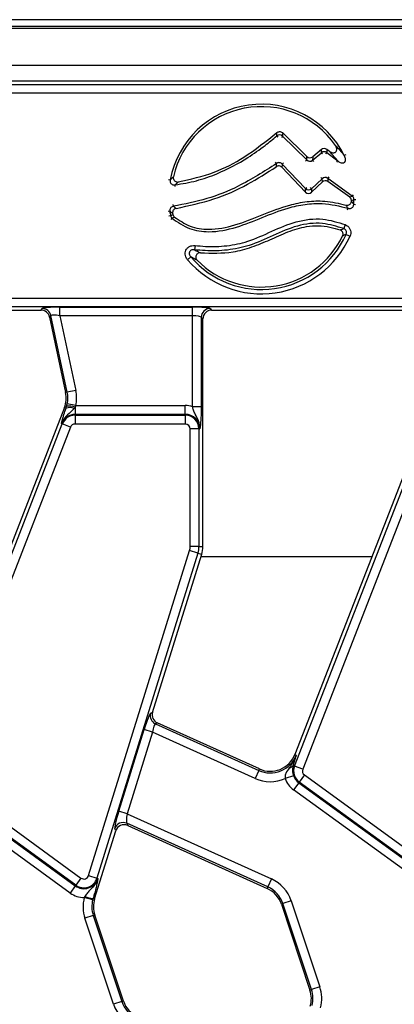
# Model space of a CAD drawing. Units: millimetres. Extents: x 75 to 2144, y 25 to 1460.
# Drawn here: x 848 to 890, y 853 to 965 of the extents above; entities that cross this region are included whole.
import ezdxf

# ---------------------------------------------------------------- set-up
doc = ezdxf.new("R2010")
doc.units = ezdxf.units.MM
doc.header["$LTSCALE"] = 5
doc.linetypes.add('SLD-Solid', pattern=[0])

msp = doc.modelspace()

# ---------------------------------------------------------------- linework, layer by layer
at = {"color": 7, "linetype": 'SLD-Solid', "lineweight": 25}
for p, q in [((1233.10379, 964.87625), (235.10379, 964.87625)), ((1242.60379, 963.87625), (243.60379, 963.87625)), ((838.35379, 964.13529), (1147.85379, 964.13529)), ((1242.60379, 959.67625), (243.60379, 959.67625)), ((1143.54504, 957.87625), (842.66254, 957.87625)), ((843.02012, 957.51867), (1143.18746, 957.51867)), ((1143.18746, 956.52248), (843.02012, 956.52248)), ((877.7643, 951.64002), (880.50471, 948.9369)), ((880.51905, 949.31577), (877.77698, 952.02052)), ((882.16556, 950.12296), (881.18314, 949.29063)), ((882.17479, 949.76406), (882.16556, 950.12296)), ((883.06151, 949.92602), (882.78242, 950.13882)), ((882.78242, 950.13882), (882.79165, 949.77993)), ((884.03406, 948.8326), (883.06151, 949.92602)), ((880.50471, 948.9369), (880.51905, 949.31577)), ((881.16879, 948.91176), (882.17479, 949.76406)), ((881.18314, 949.29063), (881.16879, 948.91176)), ((882.79165, 949.77993), (884.03406, 948.8326)), ((880.36058, 945.29429), (877.68562, 948.10515)), ((880.37038, 945.68986), (877.72259, 948.47218)), ((882.25824, 946.80671), (881.06653, 945.67262)), ((882.2827, 946.44373), (882.25824, 946.80671)), ((882.88623, 946.84902), (882.91069, 946.48604)), ((885.67029, 944.83578), (882.88623, 946.84902)), ((885.38493, 944.69684), (882.91069, 946.48604)), ((880.36058, 945.29429), (880.37038, 945.68986)), ((882.2827, 946.44373), (881.05674, 945.27704)), ((881.06653, 945.67262), (881.05674, 945.27704)), ((884.88524, 941.58976), (884.70395, 941.13195)), ((884.97268, 940.47426), (885.42269, 940.27438)), ((867.81884, 939.21929), (867.76591, 938.72974)), ((867.33813, 937.92088), (866.9633, 937.60157)), ((845.7059, 933.23003), (1140.50169, 933.23003)), ((1140.50169, 932.23383), (845.7059, 932.23383)), ((850.32701, 931.87625), (850.47488, 932.05886)), ((852.47783, 932.21858), (867.5298, 932.21858)), ((852.47783, 931.22239), (852.47783, 932.21858)), ((867.5298, 931.22239), (867.5298, 932.21858)), ((869.52219, 932.05886), (869.7048, 931.87625)), ((845.84753, 931.87625), (850.32701, 931.87625)), ((851.44931, 931.26978), (851.30144, 931.08718)), ((851.30144, 931.08718), (853.12569, 922.50475)), ((853.3043, 922.54272), (851.44931, 931.26978)), ((867.5298, 931.22239), (852.47783, 931.22239)), ((852.47783, 931.22239), (854.27873, 922.74984)), ((867.5298, 920.89987), (867.5298, 931.22239)), ((868.526, 931.06266), (868.526, 920.89987)), ((868.7086, 930.88006), (868.526, 931.06266)), ((868.7086, 905.02651), (868.7086, 930.88006)), ((869.7048, 931.87625), (891.82701, 931.87625)), ((853.3043, 922.54272), (853.12569, 922.50475)), ((854.27873, 922.74984), (853.3043, 922.54272)), ((852.98708, 920.79322), (837.65402, 881.38457)), ((853.16655, 920.72339), (852.98708, 920.79322)), ((853.16655, 920.72339), (853.23948, 920.95593)), ((853.23948, 920.95593), (853.30717, 921.23297)), ((854.2825, 921.03012), (853.30717, 921.23297)), ((854.19274, 920.84837), (854.07858, 920.69454)), ((854.2825, 921.03012), (854.19274, 920.84837)), ((854.19274, 920.84837), (854.19274, 920.03392)), ((854.2825, 921.03012), (866.7086, 921.03012)), ((866.7086, 920.03392), (866.7086, 921.03012)), ((868.526, 920.89987), (867.5298, 920.89987)), ((894.48708, 920.79322), (879.15402, 881.38457)), ((854.19274, 919.93119), (854.19274, 920.03392)), ((866.7086, 920.03392), (854.19274, 920.03392)), ((854.19274, 919.93119), (866.7086, 919.93119)), ((854.19274, 919.93119), (854.19274, 918.93499)), ((866.7086, 919.93119), (866.7086, 920.03392)), ((866.7086, 919.93119), (866.7086, 918.93499)), ((837.62172, 880.07412), (852.74363, 918.94007)), ((853.67203, 918.57885), (838.55012, 879.7129)), ((852.74363, 918.94007), (852.64788, 918.97733)), ((853.67203, 918.57885), (852.74363, 918.94007)), ((866.7086, 918.93499), (854.19274, 918.93499)), ((879.12172, 880.07412), (894.24363, 918.94007)), ((895.17203, 918.57885), (880.05012, 879.7129)), ((867.26734, 905.02651), (867.26734, 918.37625)), ((868.26353, 918.37625), (867.26734, 918.37625)), ((868.26353, 918.37625), (868.26353, 905.02651)), ((868.26353, 918.37625), (868.36627, 918.37625)), ((855.73052, 867.62836), (867.19725, 904.56436)), ((868.14865, 904.269), (856.68192, 867.333)), ((862.99693, 886.17341), (868.57371, 904.13704)), ((868.14865, 904.269), (867.19725, 904.56436)), ((868.26353, 905.02651), (867.26734, 905.02651)), ((868.14865, 904.269), (868.57371, 904.13704)), ((868.26353, 905.02651), (868.7086, 905.02651)), ((862.77468, 886.07342), (862.99693, 886.17341)), ((863.53831, 884.97015), (863.31607, 884.87015)), ((875.12344, 879.73825), (863.53831, 884.97015)), ((859.15207, 874.94319), (862.03277, 884.22233)), ((862.98417, 883.92697), (860.10347, 874.64783)), ((862.98417, 883.92697), (862.03277, 884.22233)), ((874.63827, 878.66393), (862.98417, 883.92697)), ((863.31607, 884.87015), (875.04829, 879.57183)), ((879.32419, 881.31836), (879.15402, 881.38457)), ((875.04829, 879.57183), (874.63827, 878.66393)), ((875.04829, 879.57183), (875.12344, 879.73825)), ((879.01584, 880.30559), (878.96193, 880.1363)), ((879.12172, 880.07412), (878.96193, 880.1363)), ((880.05012, 879.7129), (879.12172, 880.07412)), ((854.28294, 866.53606), (838.15686, 878.25234)), ((838.74241, 879.05828), (854.86849, 867.342)), ((879.00158, 878.97615), (878.05852, 878.65515)), ((879.65686, 878.25234), (879.59648, 878.16922)), ((880.24241, 879.05828), (879.65686, 878.25234)), ((895.78294, 866.53606), (879.65686, 878.25234)), ((880.24241, 879.05828), (896.36849, 867.342)), ((853.63701, 865.647), (837.51093, 877.36328)), ((838.09648, 878.16922), (854.22255, 866.45294)), ((879.59648, 878.16922), (879.01093, 877.36328)), ((895.13701, 865.647), (879.01093, 877.36328)), ((879.59648, 878.16922), (895.72255, 866.45294)), ((860.10347, 874.64783), (859.15207, 874.94319)), ((860.10347, 874.64783), (876.50204, 867.24216)), ((856.4167, 864.97756), (858.81666, 872.70816)), ((858.81666, 872.70816), (858.70352, 872.95961)), ((876.09202, 866.33426), (860.06494, 873.57216)), ((860.06494, 873.57216), (860.17807, 873.32071)), ((860.17807, 873.32071), (876.01687, 866.16784)), ((854.86849, 867.342), (854.28294, 866.53606)), ((855.73052, 867.62836), (856.68192, 867.333)), ((856.68192, 867.333), (856.78004, 867.30254)), ((876.50204, 867.24216), (876.09202, 866.33426)), ((854.22255, 866.45294), (853.63701, 865.647)), ((854.28294, 866.53606), (854.22255, 866.45294)), ((876.09202, 866.33426), (876.01687, 866.16784)), ((855.29369, 865.23467), (855.2377, 865.14047)), ((856.20179, 864.88959), (855.2377, 865.14047)), ((856.24159, 865.03193), (856.20179, 864.88959)), ((856.24159, 865.03193), (856.4167, 864.97756)), ((877.80215, 864.43793), (877.62887, 864.38031)), ((877.62887, 864.38031), (880.87733, 854.611)), ((878.74745, 864.75226), (877.80215, 864.43793)), ((881.0506, 854.66862), (877.80215, 864.43793)), ((878.74745, 864.75226), (881.99591, 854.98295)), ((856.26179, 863.08389), (855.31649, 862.76956)), ((858.56494, 853.00025), (855.31649, 862.76956)), ((856.26179, 863.08389), (856.43507, 863.14151)), ((856.26179, 863.08389), (859.51025, 853.31458)), ((859.68352, 853.3722), (856.43507, 863.14151)), ((881.99591, 854.98295), (881.0506, 854.66862)), ((881.0506, 854.66862), (880.87733, 854.611)), ((859.51025, 853.31458), (858.56494, 853.00025)), ((859.51025, 853.31458), (859.68352, 853.3722))]:
    msp.add_line(p, q, dxfattribs=at)
at = {"color": 8, "linetype": 'SLD-Solid', "lineweight": 25}
for p, q in [((877.09826, 951.6635), (877.2234, 951.51735)), ((877.7643, 951.64002), (877.62918, 951.50304)), ((880.50471, 948.9369), (880.36959, 948.79992)), ((881.16879, 948.91176), (881.29317, 948.76496)), ((882.17479, 949.76406), (882.29916, 949.61726)), ((882.67499, 949.62693), (882.79165, 949.77993)), ((883.9174, 948.6796), (884.03406, 948.8326)), ((884.9455, 949.52967), (884.77331, 949.44384)), ((877.08264, 948.53551), (876.97196, 948.69289)), ((877.72259, 948.47218), (877.86196, 948.60482)), ((864.81477, 946.71705), (865.0039, 946.68169)), ((882.1256, 946.94609), (882.25824, 946.80671)), ((882.99898, 947.00493), (882.88623, 946.84902)), ((865.57394, 945.91183), (865.54977, 946.10272)), ((880.37038, 945.68986), (880.50976, 945.8225)), ((881.06653, 945.67262), (880.9339, 945.812)), ((885.78303, 944.99169), (885.67029, 944.83578)), ((886.06623, 944.41557), (885.87392, 944.42152)), ((865.36782, 943.6715), (865.33979, 943.86185)), ((885.14755, 943.26183), (885.20499, 943.44546)), ((886.03446, 943.85862), (885.84272, 943.87457)), ((864.95317, 943.10765), (864.76311, 943.07768)), ((865.04931, 942.58429), (864.86101, 942.54475)), ((865.0919, 942.16014), (865.21533, 942.30774)), ((868.49275, 903.87625), (887.90505, 903.87625))]:
    msp.add_line(p, q, dxfattribs=at)
at = {"color": 7, "linetype": 'SLD-Solid', "lineweight": 25}
for centre, radius, start, end in [((875.35182, 944.74742), 10.52715, 26.4953097, 169.412232), ((875.35182, 944.74742), 10.24735, 34.8206283, 167.1147943), ((877.41767, 951.26575), 0.51013, 47.196489, 128.7656112), ((882.49365, 949.36652), 0.50961, 54.2140031, 128.7327285), ((880.72771, 946.05448), 0.51051, 225.5789711, 311.5828118), ((875.35182, 944.74742), 10.24735, 357.27868, 357.3583742), ((875.35182, 944.74742), 10.52715, 355.2439316, 358.2259763), ((875.35182, 944.74742), 10.52715, 188.9612151, 191.8576658), ((875.35182, 944.74742), 10.24735, 190.6121983, 191.2849358), ((875.35182, 944.74742), 11.01955, 220.4263579, 336.0513028), ((875.35182, 944.74742), 10.52715, 220.4263579, 336.0513028), ((875.35182, 944.74742), 10.24735, 224.6262029, 334.30942), ((850.46798, 931.05414), 1.00474, 12.3934796, 89.6065204), ((869.53111, 931.05375), 1.00515, 90.5081258, 179.4918742), ((850.19125, 921.88102), 3, 338.7400497, 12), ((850.19125, 921.88102), 3.1826, 348.2511248, 12), ((850.19125, 921.88102), 4.1788, 348.2511248, 12), ((853.59191, 919.74), 1.07144, 62.9854257, 113.3908264), ((853.52567, 919.21422), 1.76506, 67.7942923, 99.3311409), ((866.7086, 918.37625), 2.65387, 71.9747235, 90), ((854.19274, 918.37625), 1.65767, 90, 158.7400497), ((854.19274, 918.37625), 1.55493, 90, 158.7400497), ((866.7086, 918.37625), 1.65767, 0, 90), ((866.7086, 918.37625), 1.55493, 0, 90), ((854.19274, 918.37625), 0.55874, 90, 158.7400497), ((866.7086, 918.37625), 0.55874, 0, 90), ((865.7086, 905.02651), 1.55874, 342.7531165, 0), ((865.7086, 905.02651), 2.55493, 342.7531165, 0), ((865.7086, 905.02651), 3, 342.7531165, 0), ((863.73664, 885.7828), 1.00489, 163.1899679, 245.2590112), ((876.35818, 882.47237), 3.1826, 245.6958626, 338.7400497), ((876.35818, 882.47237), 3, 245.6958626, 338.7400497), ((878.4994, 880.44645), 0.55689, 274.9561778, 326.1557039), ((880.57083, 879.51031), 1.55493, 158.7400497, 234), ((880.57083, 879.51031), 0.55874, 158.7400497, 234), ((876.35818, 882.47237), 4.1788, 245.6958626, 294.009992), ((880.57083, 879.51031), 2.65387, 198.7978893, 234), ((880.57083, 879.51031), 1.65767, 198.7978893, 234), ((859.66063, 872.65157), 1.00546, 66.2895392, 162.1594399), ((855.19691, 867.79402), 1.65767, 234, 342.7531165), ((855.19691, 867.79402), 1.55493, 234, 342.7531165), ((855.19691, 867.79402), 0.55874, 234, 342.7531165), ((874.78213, 863.43372), 4.1788, 18.3928188, 65.6958626), ((874.78213, 863.43372), 3, 18.3928188, 65.6958626), ((874.78213, 863.43372), 3.1826, 18.3928188, 65.6958626), ((855.19691, 867.79402), 2.65387, 234, 270.8806971), ((859.28181, 864.0881), 4.1788, 165.4137456, 198.3928188), ((856.4705, 868.41942), 3.39522, 249.7200092, 266.1340857), ((859.28181, 864.0881), 3.1826, 165.4137456, 198.3928188), ((859.28181, 864.0881), 3, 162.7531165, 198.3928188), ((878.03058, 853.66441), 4.1788, 345.4137456, 18.3928188), ((878.03058, 853.66441), 3, 342.7531165, 18.3928188), ((878.03058, 853.66441), 3.1826, 345.4137456, 18.3928188), ((862.53027, 854.31879), 4.1788, 198.3928188, 245.6958626), ((862.53027, 854.31879), 3.1826, 198.3928188, 245.6958626), ((862.53027, 854.31879), 3, 198.3928188, 245.6958626)]:
    msp.add_arc(centre, radius, start, end, dxfattribs=at)
for centre, major_axis, ratio, start_param, end_param in [((882.48436, 949.72762), (-0.01318, 0.51247), 0.975348394, 5.618176378, 6.948194236), ((880.85207, 949.32892), (0.0205, 0.54145), 0.922788378, 2.414683666, 3.868501641), ((880.86562, 949.68705), (-0.01945, -0.51371), 0.972623037, 5.556276319, 7.010094295), ((882.60037, 946.41029), (-0.03621, 0.53737), 0.928353206, 5.602388355, 6.96398226), ((882.62349, 946.06717), (-0.03448, 0.51181), 0.974711976, 5.602388355, 6.96398226), ((880.71782, 945.65538), (-0.01276, -0.51515), 0.970287525, 5.512866274, 7.05350434), ((852.51502, 932.04361), (2.04502, -0.00321), 0.085548312, 1.589118342, 3.072648206), ((867.5298, 932.04361), (2, 0), 0.087488664, 0.087266463, 1.570796327), ((850.32084, 930.87243), (-0.6333, -0.78206), 0.993722827, 2.463991888, 3.819193419), ((852.51502, 931.04741), (1.06667, -0.21897), 0.150865597, 1.636614932, 3.120144796), ((867.5298, 931.04741), (1, 0), 0.174977327, 0.087266463, 1.570796327), ((869.71242, 930.87243), (-0.7125, 0.7125), 0.992432509, 5.501585242, 7.064785372), ((862.19346, 884.14976), (0.59573, 1.92533), 0.086815732, 0.076436293, 1.559966157), ((863.95761, 885.88223), (0.91814, 0.4131), 0.993252167, 2.42113893, 3.862046377), ((863.14486, 883.8544), (0.17897, 1.01544), 0.165840077, 0.044993186, 1.52852305), ((859.31276, 874.87062), (0.59573, 1.92533), 0.086815732, 1.559966157, 3.043496021), ((860.26416, 874.57526), (0.17897, 1.01544), 0.165840077, 1.52852305, 3.012052914), ((859.77278, 872.4023), (-0.41388, 0.91987), 0.991386187, 5.440496007, 7.125874608)]:
    msp.add_ellipse(centre, major_axis=major_axis, ratio=ratio, start_param=start_param, end_param=end_param, dxfattribs=at)
for points, knots in [([(877.10811, 952.04155), (877.15368, 952.07406), (877.24485, 952.13908), (877.41228, 952.17208), (877.57775, 952.15033), (877.70043, 952.08969), (877.75894, 952.03682), (877.77698, 952.02052)], [0, 0, 0, 0, 0.226879617, 0.453907424, 0.677752527, 0.900630076, 1, 1, 1, 1]), ([(865.54977, 946.10272), (866.36277, 946.24041), (867.9891, 946.51585), (870.80117, 947.50138), (873.41182, 948.88783), (875.61318, 950.4306), (876.66284, 951.30202), (877.09826, 951.6635)], [0, 0, 0, 0, 0.190080969, 0.380244301, 0.685096852, 0.869371144, 1, 1, 1, 1]), ([(865.91574, 946.43583), (867.2986, 946.74778), (869.91338, 947.33765), (873.69461, 949.31542), (875.89344, 951.07148), (877.10811, 952.04155)], [0, 0, 0, 0, 0.334404083, 0.632313015, 1, 1, 1, 1]), ([(877.09826, 951.6635), (877.09969, 951.71565), (877.10245, 951.81613), (877.10568, 951.9422), (877.10749, 952.01611), (877.10811, 952.04155)], [0, 0, 0, 0, 0.414344817, 0.798393658, 1, 1, 1, 1]), ([(877.77698, 952.02052), (877.77617, 951.99491), (877.77382, 951.92052), (877.76964, 951.79364), (877.76612, 951.69251), (877.7643, 951.64002)], [0, 0, 0, 0, 0.201606531, 0.58565547, 1, 1, 1, 1]), ([(883.06151, 949.92602), (883.15245, 949.86743), (883.29453, 949.77589), (883.51153, 949.73969), (883.66216, 949.76026), (883.78004, 949.82159), (883.86262, 949.91318), (883.91589, 950.03935), (883.92832, 950.2123), (883.87855, 950.41257), (883.80137, 950.53835), (883.76431, 950.59875)], [0, 0, 0, 0, 0.198457461, 0.310092529, 0.400706936, 0.476307736, 0.55207416, 0.624949061, 0.726808966, 0.868829088, 1, 1, 1, 1]), ([(883.76431, 950.59875), (883.93338, 950.4156), (884.30638, 950.01156), (884.60826, 949.64451), (884.77331, 949.44384)], [0, 0, 0, 0, 0.453282624, 1, 1, 1, 1]), ([(884.03406, 948.8326), (884.12298, 948.76496), (884.26671, 948.65564), (884.48186, 948.592), (884.61682, 948.59335), (884.71082, 948.61814), (884.77747, 948.65698), (884.84256, 948.72145), (884.87479, 948.77914), (884.90726, 948.87404), (884.922, 949.00164), (884.88808, 949.20241), (884.82553, 949.35127), (884.77899, 949.43377), (884.77331, 949.44384)], [0, 0, 0, 0, 0.204046714, 0.329791345, 0.397772046, 0.441593522, 0.499420507, 0.529341691, 0.600608253, 0.612074779, 0.706923505, 0.825888193, 0.978750775, 1, 1, 1, 1]), ([(877.08264, 948.53551), (875.65617, 947.62261), (873.15759, 946.02359), (869.17461, 944.4213), (866.64685, 943.92342), (865.36782, 943.6715)], [0, 0, 0, 0, 0.396605465, 0.694684626, 1, 1, 1, 1]), ([(865.68639, 943.43724), (867.12649, 943.74607), (869.92578, 944.34639), (873.73291, 946.03647), (875.97419, 947.479), (877.04846, 948.17042)], [0, 0, 0, 0, 0.3555370725, 0.6911002102, 1, 1, 1, 1]), ([(877.04846, 948.17042), (877.05617, 948.25178), (877.06769, 948.37335), (877.07893, 948.49521), (877.08264, 948.53551)], [0, 0, 0, 0, 0.669248385, 1, 1, 1, 1]), ([(877.68562, 948.10515), (877.64338, 948.14174), (877.55888, 948.21494), (877.39554, 948.26345), (877.22861, 948.2577), (877.11316, 948.21322), (877.05804, 948.17676), (877.04846, 948.17042)], [0, 0, 0, 0, 0.239066163, 0.478269142, 0.714586983, 0.950406619, 1, 1, 1, 1]), ([(877.72259, 948.47218), (877.68075, 948.51035), (877.59775, 948.58607), (877.43329, 948.63727), (877.26488, 948.63001), (877.14857, 948.582), (877.09316, 948.54293), (877.08264, 948.53551)], [0, 0, 0, 0, 0.240101546, 0.476275614, 0.709139018, 0.944795, 1, 1, 1, 1]), ([(877.72259, 948.47218), (877.71856, 948.43167), (877.70989, 948.34438), (877.69756, 948.22205), (877.68921, 948.14027), (877.68562, 948.10515)], [0, 0, 0, 0, 0.330753365, 0.712546906, 1, 1, 1, 1]), ([(865.0039, 946.68169), (864.99612, 946.62308), (864.98083, 946.50784), (865.0326, 946.33885), (865.13667, 946.20379), (865.28155, 946.11804), (865.42615, 946.08926), (865.51532, 946.09897), (865.54977, 946.10272)], [0, 0, 0, 0, 0.187825855, 0.369341116, 0.542270509, 0.712683176, 0.889008679, 1, 1, 1, 1]), ([(865.0039, 946.68169), (865.03712, 946.71443), (865.15407, 946.82967), (865.27554, 946.94791), (865.36251, 947.03256)], [0, 0, 0, 0, 0.2840158596, 1, 1, 1, 1]), ([(865.36251, 947.03256), (865.35508, 946.97583), (865.34019, 946.8623), (865.39067, 946.69641), (865.48921, 946.56006), (865.62605, 946.46758), (865.77467, 946.42507), (865.87216, 946.4325), (865.91574, 946.43583)], [0, 0, 0, 0, 0.177528811, 0.355296389, 0.527492079, 0.695325548, 0.863793135, 1, 1, 1, 1]), ([(865.91574, 946.43583), (865.82704, 946.3555), (865.70313, 946.24331), (865.5837, 946.13381), (865.54977, 946.10272)], [0, 0, 0, 0, 0.71596695, 1, 1, 1, 1]), ([(865.47515, 942.45619), (866.04743, 942.06886), (867.21109, 941.28128), (869.65803, 940.91688), (872.45983, 941.48373), (875.44428, 942.6956), (878.13072, 943.765), (880.5332, 944.2551), (882.70711, 944.33727), (884.16056, 943.99772), (884.96008, 943.81093)], [0, 0, 0, 0, 0.101021654, 0.2054135, 0.354649335, 0.518126963, 0.681509099, 0.780465972, 0.879238028, 1, 1, 1, 1]), ([(884.96008, 943.81093), (885.01577, 943.80057), (885.12722, 943.77982), (885.29428, 943.82097), (885.43555, 943.91128), (885.53672, 944.0429), (885.57976, 944.16676), (885.58594, 944.24092), (885.58761, 944.2609)], [0, 0, 0, 0, 0.190000097, 0.380204235, 0.565763272, 0.748231887, 0.932184236, 1, 1, 1, 1]), ([(885.38493, 944.69684), (885.44641, 944.72657), (885.54177, 944.77271), (885.63659, 944.81924), (885.67029, 944.83578)], [0, 0, 0, 0, 0.644639819, 1, 1, 1, 1]), ([(885.58828, 944.27513), (885.58531, 944.33054), (885.57939, 944.44138), (885.50473, 944.59183), (885.42399, 944.6626), (885.38493, 944.69684)], [0, 0, 0, 0, 0.340440768, 0.680961866, 1, 1, 1, 1]), ([(885.58761, 944.2609), (885.6143, 944.22151), (885.67576, 944.13081), (885.76074, 944.002), (885.81839, 943.91239), (885.84272, 943.87457)], [0, 0, 0, 0, 0.307344822, 0.70774595, 1, 1, 1, 1]), ([(885.87392, 944.42152), (885.8402, 944.40412), (885.74529, 944.35515), (885.64982, 944.3065), (885.58828, 944.27513)], [0, 0, 0, 0, 0.355356941, 1, 1, 1, 1]), ([(885.87392, 944.42152), (885.8709, 944.47715), (885.86489, 944.58811), (885.78839, 944.73611), (885.70822, 944.80377), (885.67029, 944.83578)], [0, 0, 0, 0, 0.3462877679, 0.6907112074, 1, 1, 1, 1]), ([(865.36782, 943.6715), (865.3119, 943.6595), (865.20126, 943.63576), (865.06299, 943.53128), (864.97172, 943.38961), (864.93733, 943.24024), (864.94849, 943.14683), (864.95317, 943.10765)], [0, 0, 0, 0, 0.217850464, 0.4310192, 0.639303952, 0.848736022, 1, 1, 1, 1]), ([(865.21533, 942.30774), (865.85305, 941.86745), (867.10169, 941.00538), (869.71784, 940.63174), (872.53382, 941.21924), (875.45265, 942.39602), (878.00249, 943.41904), (880.3033, 943.94117), (882.62558, 944.0895), (884.23537, 943.68756), (885.20499, 943.44546)], [0, 0, 0, 0, 0.110126216, 0.215625793, 0.368835369, 0.518716236, 0.668561812, 0.763013982, 0.857256286, 1, 1, 1, 1]), ([(865.68639, 943.43724), (865.63205, 943.42316), (865.52332, 943.39498), (865.39014, 943.28763), (865.30087, 943.14676), (865.2642, 942.99682), (865.27505, 942.90144), (865.27974, 942.86026)], [0, 0, 0, 0, 0.2126545824, 0.4254738208, 0.634680834, 0.84226902, 1, 1, 1, 1]), ([(865.36782, 943.6715), (865.40135, 943.64642), (865.47486, 943.59143), (865.58106, 943.51335), (865.6541, 943.46057), (865.68639, 943.43724)], [0, 0, 0, 0, 0.318666049, 0.698781447, 1, 1, 1, 1]), ([(885.20499, 943.44546), (885.18162, 943.48126), (885.12621, 943.56612), (885.04462, 943.68797), (884.98567, 943.7737), (884.96008, 943.81093)], [0, 0, 0, 0, 0.292265676, 0.692667912, 1, 1, 1, 1]), ([(885.20499, 943.44546), (885.26163, 943.4312), (885.37321, 943.40312), (885.54555, 943.43544), (885.69112, 943.52299), (885.79403, 943.65674), (885.83523, 943.78168), (885.8412, 943.85576), (885.84272, 943.87457)], [0, 0, 0, 0, 0.195505248, 0.385178411, 0.567483184, 0.7485133, 0.93610558, 1, 1, 1, 1]), ([(865.27974, 942.86026), (865.24663, 942.88494), (865.17172, 942.94074), (865.06285, 943.0232), (864.98752, 943.0812), (864.95317, 943.10765)], [0, 0, 0, 0, 0.3012280224, 0.6813436855, 1, 1, 1, 1]), ([(865.04931, 942.58429), (865.07998, 942.60335), (865.14516, 942.64386), (865.2296, 942.6965), (865.28338, 942.73013), (865.30259, 942.74213)], [0, 0, 0, 0, 0.363696364, 0.772737291, 1, 1, 1, 1]), ([(865.04931, 942.58429), (865.06493, 942.53097), (865.09618, 942.42432), (865.17561, 942.3466), (865.21533, 942.30774)], [0, 0, 0, 0, 0.499973559, 1, 1, 1, 1]), ([(865.47515, 942.45619), (865.41994, 942.42464), (865.33319, 942.37506), (865.24676, 942.32569), (865.21533, 942.30774)], [0, 0, 0, 0, 0.636306748, 1, 1, 1, 1]), ([(865.30259, 942.74213), (865.31885, 942.68693), (865.35136, 942.57653), (865.43388, 942.4963), (865.47515, 942.45619)], [0, 0, 0, 0, 0.499969213, 1, 1, 1, 1]), ([(867.81884, 939.21929), (868.21307, 939.18233), (869.41428, 939.06972), (871.43811, 939.12373), (874.01304, 939.6566), (876.54763, 940.84218), (879.2837, 942.04317), (882.22742, 942.42153), (884.04242, 941.85352), (884.88524, 941.58976)], [0, 0, 0, 0, 0.067338508, 0.205180299, 0.342742709, 0.511170751, 0.679279942, 0.851069501, 1, 1, 1, 1]), ([(884.70395, 941.13195), (883.90728, 941.38201), (882.19398, 941.91979), (879.3638, 941.54984), (876.68942, 940.36889), (874.13307, 939.17655), (871.50243, 938.63355), (869.40962, 938.57571), (868.16946, 938.69192), (867.76591, 938.72974)], [0, 0, 0, 0, 0.141830916, 0.305020366, 0.473796533, 0.642893954, 0.786582099, 0.930551749, 1, 1, 1, 1]), ([(868.44668, 938.38576), (869.68409, 938.34955), (871.66305, 938.29166), (874.2953, 939.00745), (876.33815, 939.86555), (878.3401, 940.81043), (880.60894, 941.51801), (882.69238, 941.49082), (883.92408, 941.10312), (884.30847, 940.98212)], [0, 0, 0, 0, 0.224798223, 0.359513305, 0.494662723, 0.629890595, 0.76416088, 0.926397732, 1, 1, 1, 1]), ([(884.30847, 940.98212), (884.34654, 940.99653), (884.43768, 941.03104), (884.56951, 941.08097), (884.66251, 941.11623), (884.70395, 941.13195)], [0, 0, 0, 0, 0.28441667, 0.681075612, 1, 1, 1, 1]), ([(884.5862, 940.30508), (884.60565, 940.35791), (884.64456, 940.4636), (884.63221, 940.6346), (884.5671, 940.78812), (884.45618, 940.91333), (884.35757, 940.95925), (884.30847, 940.98212)], [0, 0, 0, 0, 0.203412793, 0.407003207, 0.606640013, 0.804142508, 1, 1, 1, 1]), ([(884.97268, 940.47426), (884.99254, 940.52803), (885.03182, 940.63437), (885.01771, 940.80735), (884.94688, 940.96029), (884.83526, 941.07306), (884.7447, 941.11367), (884.70395, 941.13195)], [0, 0, 0, 0, 0.214095012, 0.423385911, 0.627483585, 0.832381319, 1, 1, 1, 1]), ([(884.88524, 941.58976), (884.96377, 941.55159), (885.14044, 941.46571), (885.35513, 941.23763), (885.49432, 940.93452), (885.52941, 940.59408), (885.45825, 940.38092), (885.42269, 940.27438)], [0, 0, 0, 0, 0.164660909, 0.370434871, 0.57790945, 0.789037802, 1, 1, 1, 1]), ([(884.97268, 940.47426), (884.93213, 940.45654), (884.84115, 940.4168), (884.71231, 940.36041), (884.62335, 940.32138), (884.5862, 940.30508)], [0, 0, 0, 0, 0.318946694, 0.715605367, 1, 1, 1, 1]), ([(866.9633, 937.60157), (866.8909, 937.70435), (866.75727, 937.89403), (866.68749, 938.226), (866.71729, 938.53983), (866.85538, 938.83539), (867.10561, 939.07666), (867.44607, 939.22548), (867.69472, 939.22135), (867.81884, 939.21929)], [0, 0, 0, 0, 0.156560012, 0.288946111, 0.416521575, 0.547390699, 0.690102507, 0.845297554, 1, 1, 1, 1]), ([(867.76591, 938.72974), (867.69585, 938.73587), (867.56053, 938.74773), (867.38361, 938.69099), (867.2828, 938.61307), (867.21582, 938.53189), (867.18593, 938.4695), (867.16057, 938.36812), (867.1578, 938.25027), (867.2129, 938.07502), (867.29329, 937.97607), (867.33813, 937.92088)], [0, 0, 0, 0, 0.167328734, 0.323252037, 0.423160483, 0.457089625, 0.564762084, 0.576728118, 0.697506081, 0.831256396, 1, 1, 1, 1]), ([(867.76591, 938.72974), (867.78994, 938.71686), (867.97578, 938.61733), (868.2021, 938.50221), (868.41049, 938.40299), (868.44668, 938.38576)], [0, 0, 0, 0, 0.109344776, 0.8453320924, 1, 1, 1, 1]), ([(868.05873, 937.54888), (868.02034, 937.56755), (867.7994, 937.67501), (867.55987, 937.7995), (867.36352, 937.90699), (867.33813, 937.92088)], [0, 0, 0, 0, 0.15479529, 0.890744554, 1, 1, 1, 1]), ([(868.44668, 938.38576), (868.38353, 938.38484), (868.25702, 938.38301), (868.08674, 938.30204), (867.9651, 938.17582), (867.90244, 938.02579), (867.89374, 937.8692), (867.93587, 937.7134), (868.0021, 937.60862), (868.04993, 937.55816), (868.05873, 937.54888)], [0, 0, 0, 0, 0.154079976, 0.30869999, 0.449470411, 0.57695873, 0.700466706, 0.828823795, 0.968500934, 1, 1, 1, 1]), ([(868.36627, 918.37625), (868.36635, 918.37897), (868.36882, 918.46456), (868.36316, 918.62946), (868.31865, 918.9324), (868.16984, 919.43048), (867.88506, 919.94298), (867.6514, 920.47777), (867.56661, 920.7721), (867.5298, 920.89987)], [0, 0, 0, 0, 0.0030301808, 0.0956035222, 0.1838019662, 0.3456026743, 0.6773149896, 0.859921889, 1, 1, 1, 1]), ([(868.526, 920.89987), (868.52424, 920.67549), (868.52048, 920.19676), (868.48689, 919.44699), (868.44072, 918.92636), (868.40154, 918.61981), (868.38192, 918.48087), (868.37173, 918.41234), (868.3665, 918.37774), (868.36627, 918.37625)], [0, 0, 0, 0, 0.205104413, 0.437613738, 0.754732153, 0.875722296, 0.936476565, 0.997265981, 1, 1, 1, 1]), ([(854.07858, 920.69454), (853.9525, 920.56318), (853.59895, 920.19484), (853.12685, 919.80699), (852.8004, 919.33209), (852.69302, 919.10406), (852.6488, 918.97988), (852.64788, 918.97733)], [0, 0, 0, 0, 0.238938629, 0.669994097, 0.826696762, 0.996431753, 1, 1, 1, 1]), ([(852.80317, 919.59668), (852.84313, 919.73501), (852.93696, 920.05985), (853.08281, 920.48138), (853.16655, 920.72339)], [0, 0, 0, 0, 0.425865245, 1, 1, 1, 1]), ([(852.64788, 918.97733), (852.64821, 918.97879), (852.66014, 919.03188), (852.68463, 919.13868), (852.7319, 919.33481), (852.77632, 919.49803), (852.80317, 919.59668)], [0, 0, 0, 0, 0.008016682, 0.289660905, 0.570685206, 1, 1, 1, 1]), ([(879.32419, 881.31836), (879.32297, 881.31492), (879.30024, 881.25134), (879.10866, 880.74459), (878.81036, 880.29117), (878.54751, 879.89164)], [0, 0, 0, 0, 0.0067455248, 0.1247860082, 1, 1, 1, 1]), ([(879.32419, 881.31836), (879.32355, 881.31619), (879.22747, 880.99191), (879.1213, 880.6476), (879.01584, 880.30559)], [0, 0, 0, 0, 0.006702696, 1, 1, 1, 1]), ([(878.54751, 879.89164), (878.39277, 879.68228), (878.16567, 879.37501), (878.01867, 878.92706), (878.04802, 878.72678), (878.05852, 878.65515)], [0, 0, 0, 0, 0.578715597, 0.849328008, 1, 1, 1, 1]), ([(878.96193, 880.1363), (878.92785, 879.96984), (878.87446, 879.70902), (878.91136, 879.28157), (878.97693, 879.05958), (879.00158, 878.97615)], [0, 0, 0, 0, 0.524062318, 0.821143251, 1, 1, 1, 1]), ([(856.78004, 867.30254), (856.77931, 867.29993), (856.7563, 867.21745), (856.702, 867.06164), (856.56966, 866.78552), (856.27988, 866.35396), (855.85589, 865.94893), (855.49723, 865.53397), (855.3471, 865.3132), (855.29369, 865.23467)], [0, 0, 0, 0, 0.003153983, 0.09950955, 0.191311475, 0.359722797, 0.704987724, 0.895055306, 1, 1, 1, 1]), ([(856.78004, 867.30254), (856.77982, 867.30105), (856.77455, 867.26646), (856.76398, 867.19802), (856.74147, 867.05938), (856.71209, 866.89086), (856.68185, 866.74036), (856.66849, 866.67384)], [0, 0, 0, 0, 0.008015717, 0.186240797, 0.364362829, 0.719087044, 1, 1, 1, 1]), ([(856.66849, 866.67384), (856.63151, 866.50449), (856.55582, 866.15787), (856.40213, 865.57473), (856.28625, 865.18292), (856.24159, 865.03193)], [0, 0, 0, 0, 0.369963985, 0.757212445, 1, 1, 1, 1])]:
    msp.add_open_spline(points, degree=3, knots=knots, dxfattribs=at)

doc.saveas('drawing.dxf')
